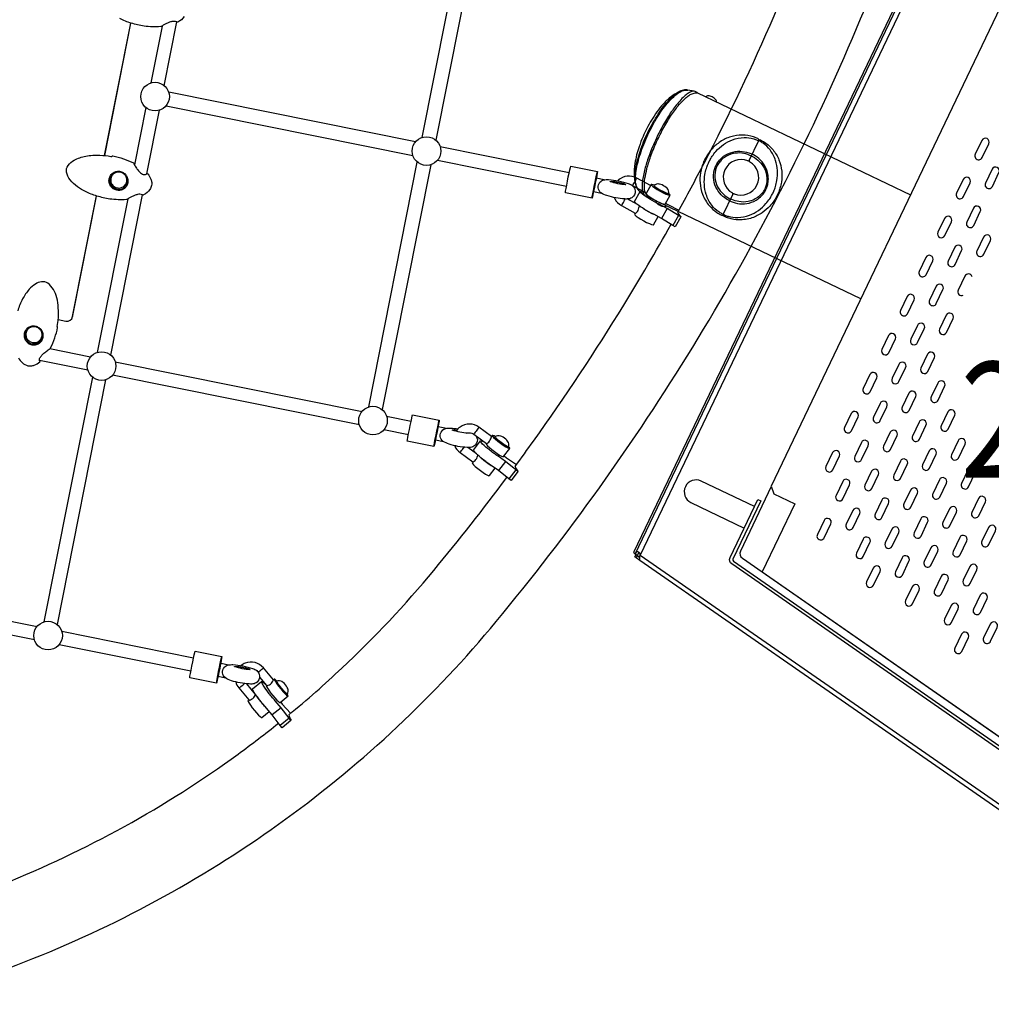
# Model space of a CAD drawing. Extents: x -122 to 665, y -172 to 513.
# Drawn here: x 322 to 364, y 60 to 102 of the extents above; entities that cross this region are included whole.
import ezdxf
from ezdxf.enums import TextEntityAlignment as Align

# ---------------------------------------------------------------- set-up
doc = ezdxf.new("R2010")
doc.units = 0
doc.header["$LTSCALE"] = 10
doc.header["$MEASUREMENT"] = 0
doc.layers.add('L1', color=30, linetype='CONTINUOUS')
doc.layers.add('PW_STRUCTURE', color=140, linetype='CONTINUOUS')
doc.styles.add('PW-DIMS', font='arial.ttf', dxfattribs={"width": 0.8, "height": 6})

msp = doc.modelspace()

# ---------------------------------------------------------------- linework, layer by layer
at = {"layer": 'PW_STRUCTURE'}
for points in [[(316.6, 59.638, 0.030998), (322.567, 61.604, 0.031056), (328.24, 64.291, 0.031124), (333.53, 67.658, 0.031177), (338.356, 71.651, 0.031231), (342.645, 76.211, 0.017712), (347.113, 82.006, 0.017719), (351.158, 88.1, 0.017729), (354.76, 94.465, 0.017734), (357.902, 101.067, 0.017738), (360.568, 107.875, 0.017741), (362.744, 114.855, 0.017731), (364.42, 121.972, 0.017728)], [(350.511, 93.941, 0.006063), (351.652, 96.072, 0.017735), (354.689, 102.454, 0.006299), (355.657, 104.77, 0.006299)], [(329.12, 102.423, -0.113478), (328.847, 102.186, -0.232495), (328.82, 102.185, 0.051227), (328.793, 102.199, 0.079187), (328.689, 102.218, 0.060748), (328.587, 102.208, 0.044587), (328.459, 102.167, 0.022005), (328.324, 102.104, 0.006587), (328.216, 102.045, -0.004195), (328.15, 102.009, -0.020996), (328.117, 101.993, -0.042792), (328.101, 101.988, -0.052246), (327.388, 102.012, -0.032458), (326.822, 102.139, -0.042142), (326.327, 102.334, -0.042827)], [(351.358, 99.132, 0.139125), (351.229, 99.186), (350.945, 99.238, 0.095445), (350.758, 99.241, 0.073287), (350.542, 99.154, 0.010901), (350.241, 98.965, 0.047982), (349.879, 98.634, 0.027914), (349.606, 98.294, 0.020746), (349.368, 97.929, 0.016724), (349.174, 97.578, 0.015742), (349.007, 97.224, 0.020122), (348.837, 96.784, 0.043439), (348.654, 96.064, 0.055992), (348.629, 95.544), (348.663, 95.275, 0.076781), (348.729, 95.026, 0.086279), (348.813, 94.907, -0.000588), (349.084, 94.671, 0.079742), (349.175, 94.621)], [(348.663, 95.275, -0.041223), (348.656, 95.532, -0.028776), (348.691, 95.842, -0.021916), (348.766, 96.197, -0.018), (348.881, 96.583, -0.015983), (349.033, 96.99, -0.01496), (349.214, 97.397, -0.01515), (349.421, 97.797, -0.008773), (349.543, 98.007, -0.018166), (349.783, 98.374, -0.020262), (350.011, 98.671, -0.02601), (350.235, 98.913, -0.061577), (350.481, 99.108, -0.060062), (350.683, 99.219, -287.740998)], [(348.813, 94.907, -0.106641), (348.731, 95.042, -0.064224), (348.687, 95.244, -0.040312), (348.684, 95.506, -0.027995), (348.722, 95.822, -0.021351), (348.803, 96.183, -0.017581), (348.922, 96.576, -0.015642), (349.078, 96.988, -0.014717), (349.264, 97.402, -0.014914), (349.475, 97.806, -0.00812), (349.591, 98.006, -0.017269), (349.826, 98.366, -0.039186), (350.056, 98.658, -0.026144), (350.285, 98.905, -0.03618), (350.502, 99.088, -0.054986), (350.698, 99.202, -0.143158), (350.945, 99.238, 2.913537)], [(351.229, 99.186, 0.099986), (351.116, 99.173, 0.061287), (350.984, 99.112, 0.038366), (350.837, 99.005, 0.030623), (350.647, 98.822, 0.020826), (350.446, 98.587, 0.013607), (350.277, 98.36, 0.01171), (350.105, 98.102, 0.010466), (349.933, 97.819, 0.011303), (349.74, 97.466, 0.01197), (349.542, 97.06, 0.011173), (349.379, 96.684, 0.010593), (349.253, 96.354, 0.009966), (349.162, 96.083, 0.011226), (349.087, 95.824, 0.015897), (349.021, 95.541, 0.02059), (348.981, 95.286, 0.02835), (348.968, 95.067, 0.03813), (348.98, 94.903, 0.050281), (349.009, 94.788, 0.119616), (349.084, 94.671, -2.796792)], [(349.175, 94.621, 0.076332), (349.192, 94.617), (349.2, 94.617, -0.01687), (349.158, 94.691, -0.015065), (349.122, 94.765, -0.056368), (349.089, 94.866, -0.04082), (349.068, 94.996, -0.05729), (349.09, 95.427, -0.024983), (349.175, 95.832, -0.011471), (349.247, 96.084, -0.010207), (349.334, 96.348, -0.010886), (349.455, 96.667, -0.010437), (349.597, 96.997, -0.019889), (349.91, 97.621, -0.010363), (350.075, 97.905, -0.011345), (350.243, 98.168, -0.012815), (350.41, 98.403, -0.015288), (350.575, 98.61, -0.029251), (350.8, 98.848, -0.031506), (350.954, 98.975, -0.06482), (351.088, 99.06, -0.059974), (351.27, 99.115, -0.072916), (351.367, 99.124), (351.358, 99.132)], [(352.185, 98.732, 0.19553), (352.186, 98.778, 0.098186), (352.152, 98.834, 0.057294), (352.088, 98.891, 0.086552), (351.914, 98.974, 0.057298), (351.83, 98.988, 0.098192), (351.766, 98.979, 0.19553), (351.73, 98.95, -1.263493)], [(353.604, 96.193), (354.02, 97.061, 0.414214), (353.996, 97.128), (353.985, 97.134, 0.031618), (353.794, 97.209, 0.078278), (353.304, 97.287, 0.073035), (352.807, 97.213, 0.071912), (352.355, 97, 0.062483), (351.996, 96.692, 0.03373), (351.829, 96.482, 0.028048), (351.712, 96.288, 0.022612), (351.633, 96.125, 0.02852), (351.556, 95.912, 0.033776), (351.497, 95.649, 0.057181), (351.479, 95.216, 0.071671), (351.586, 94.727, 0.08521), (351.882, 94.225, 0.068138), (352.204, 93.937, 0.035083), (352.401, 93.823), (352.412, 93.818)], [(352.485, 93.855), (352.429, 93.882, -0.032652), (352.287, 93.965, -0.080247), (351.985, 94.253, -0.083828), (351.747, 94.711, -0.063587), (351.665, 95.148, -0.057866), (351.689, 95.586, -0.033971), (351.751, 95.846, -0.026749), (351.823, 96.04, -0.020591), (351.895, 96.191, -0.026749), (352.001, 96.369, -0.033971), (352.165, 96.581, -0.057866), (352.491, 96.874, -0.063587), (352.882, 97.084, -0.083828), (353.388, 97.185, -0.080247), (353.802, 97.131, -0.032686), (353.956, 97.073), (354.012, 97.046)], [(352.485, 93.855), (352.542, 93.828, 0.032652), (352.696, 93.77, 0.080247), (353.109, 93.716, 0.083828), (353.615, 93.817, 0.063587), (354.007, 94.027, 0.057866), (354.333, 94.32, 0.033971), (354.496, 94.532, 0.026749), (354.603, 94.71, 0.020591), (354.675, 94.861, 0.026749), (354.747, 95.055, 0.033971), (354.809, 95.315, 0.057866), (354.833, 95.753, 0.063587), (354.751, 96.19, 0.083828), (354.512, 96.647, 0.080247), (354.21, 96.935, 0.032686), (354.069, 97.019), (354.012, 97.046)], [(354.02, 97.061, -0.414214), (354.086, 97.085), (354.098, 97.08, -0.031618), (354.276, 96.978, -0.078278), (354.644, 96.646, -0.073035), (354.899, 96.212, -0.071912), (355.016, 95.727, -0.062483), (355.002, 95.255, -0.03373), (354.942, 94.992, -0.028048), (354.866, 94.779, -0.022612), (354.787, 94.616, -0.02852), (354.67, 94.422, -0.033776), (354.503, 94.211, -0.057181), (354.176, 93.925, -0.071671), (353.729, 93.702, -0.08521), (353.152, 93.617, -0.068138), (352.726, 93.687, -0.035083), (352.514, 93.769), (352.502, 93.775)], [(352.766, 94.441), (352.709, 94.469, -0.077567), (352.4, 94.697, -0.085927), (352.166, 95.032, -0.09753), (352.061, 95.455, -0.057909), (352.078, 95.703, -0.046565), (352.131, 95.893, -0.021987), (352.203, 96.043, -0.046565), (352.317, 96.204, -0.057909), (352.5, 96.373, -0.09753), (352.896, 96.556, -0.085926), (353.303, 96.584, -0.077597), (353.675, 96.486), (353.731, 96.459)], [(353.695, 96.384), (353.639, 96.411, 0.074773), (353.29, 96.506, 0.084245), (352.908, 96.486, 0.09823), (352.533, 96.322, 0.059584), (352.359, 96.166, 0.047994), (352.251, 96.016, 0.039891), (352.181, 95.869, 0.04323), (352.134, 95.696, 0.059549), (352.122, 95.462, 0.103761), (352.24, 95.046, 0.089255), (352.491, 94.723, 0.063988), (352.746, 94.546), (352.803, 94.519)], [(352.766, 94.441), (352.822, 94.414, 0.077567), (353.194, 94.317, 0.085927), (353.602, 94.345, 0.09753), (353.997, 94.528, 0.057909), (354.18, 94.697, 0.046565), (354.294, 94.858, 0.021987), (354.366, 95.008, 0.046565), (354.42, 95.198, 0.057909), (354.437, 95.446, 0.09753), (354.331, 95.869, 0.085926), (354.098, 96.204, 0.077597), (353.788, 96.432), (353.731, 96.459)], [(353.695, 96.384), (353.752, 96.357, -0.074773), (354.045, 96.145, -0.084245), (354.269, 95.835, -0.09823), (354.376, 95.44, -0.059584), (354.364, 95.207, -0.047994), (354.315, 95.029, -0.039891), (354.245, 94.881, -0.04323), (354.139, 94.737, -0.059549), (353.964, 94.58, -0.103761), (353.566, 94.411, -0.089255), (353.157, 94.404, -0.063988), (352.859, 94.492), (352.803, 94.519)], [(326.111, 95.647, 0.09805), (326.008, 95.559, 0.117474), (325.94, 95.412, 0.116968), (325.947, 95.251, 0.116687), (326.025, 95.109, 0.116074), (326.159, 95.017, 0.116017), (326.32, 94.995, 0.11669), (326.474, 95.046, 0.117593), (326.587, 95.161, 0.118086), (326.637, 95.314, 0.117599), (326.612, 95.474, 0.117599)], [(349.333, 95.098), (349.333, 95.098), (348.736, 95.427, 0.157603), (348.318, 95.509, 0.158327), (347.932, 95.331, 0.010075), (347.912, 95.312, 0.010075)], [(348.542, 95.103, -0.009874), (348.553, 95.098), (349.15, 94.768), (349.15, 94.768)], [(350.511, 93.941, 0.170671), (350.652, 93.763), (350.647, 93.749), (350.406, 93.315), (350.301, 93.373), (349.813, 93.673), (349.469, 93.855, -0.01976), (349.062, 94.08, -0.029307), (348.745, 94.294), (348.66, 94.371), (348.637, 94.416), (348.878, 94.85), (348.92, 94.86), (349.022, 94.834), (349.057, 94.82)], [(350.647, 93.749), (350.542, 93.807), (350.054, 94.107), (349.71, 94.289, -0.019745), (349.303, 94.514, -0.029283), (348.986, 94.728), (348.901, 94.804), (348.878, 94.85)], [(323.66, 89.294), (323.989, 89.228, 0.412535), (324.282, 89.422), (325.32, 94.65)], [(324.281, 89.415, 0.055002), (324.298, 89.467), (325.326, 94.649)], [(347.762, 94.582, 0.016418), (347.779, 94.541, 0.157747), (348.071, 94.231), (348.668, 93.901), (348.678, 93.897), (348.697, 93.91), (348.723, 93.937), (348.76, 93.973), (348.792, 94.021), (348.816, 94.075), (348.831, 94.131), (348.845, 94.178), (348.851, 94.211), (348.851, 94.216)], [(350.027, 94.222, -0.19553), (349.991, 94.192, -0.098186), (349.927, 94.184, -0.057294), (349.843, 94.198, -0.086552), (349.669, 94.281, -0.057298), (349.605, 94.338, -0.098192), (349.572, 94.393, -0.19553), (349.572, 94.439, 1.263493)], [(349.985, 94.336, 0.000404), (350.108, 94.265), (350.565, 94.04)], [(352.412, 93.818, 0.414214), (352.479, 93.842), (352.898, 94.717)], [(352.502, 93.775, -0.414214), (352.479, 93.842)], [(343.463, 82.932, 0.003396), (344.26, 84.029, 0.017723), (348.17, 89.92, 0.010181), (350.222, 93.422, 0.010181)], [(321.937, 87.641, 0.078854), (322.106, 87.423, 0.133277), (322.348, 87.293, 0.07562), (322.486, 87.289, 0.044059), (322.621, 87.32, 0.078566), (322.86, 87.457, 0.509635), (322.858, 87.505, -0.206032), (322.844, 87.523, -0.069902), (322.843, 87.556, -0.064578), (322.856, 87.608, -0.09378), (322.929, 87.722, -0.035113), (323.043, 87.833, -0.016644), (323.198, 87.957, 0.009911), (323.324, 88.056, 0.090422), (323.33, 88.064, 0.037542), (323.513, 88.499, 0.032466), (323.635, 88.956, 0.124047), (323.634, 88.971, 0.106174), (323.628, 88.982, -0.217323), (323.621, 89.001), (323.656, 89.256, 0.042826), (323.665, 89.809, 0.051904), (323.597, 90.238, 0.067636), (323.451, 90.6, 0.107968), (323.215, 90.866, 0.184096), (322.933, 90.933, 0.105695), (322.669, 90.831, 0.068368), (322.404, 90.605, 0.060535), (322.116, 90.187, 0.046315), (321.903, 89.674)], [(322.444, 88.954, 0.090879), (322.345, 88.876, 0.11771), (322.269, 88.734, 0.117524), (322.266, 88.572, 0.116915), (322.336, 88.426, 0.116118), (322.464, 88.327, 0.118411), (322.624, 88.295, 0.116589), (322.78, 88.337, 0.117338), (322.9, 88.445, 0.117909), (322.959, 88.595, 0.117381), (322.943, 88.756, 0.017162), (322.935, 88.779)], [(341.768, 84.254, -0.053141), (341.81, 84.172, -0.269988), (341.749, 83.868, -0.104155), (341.586, 83.763, -0.068132), (341.378, 83.752, -0.062002), (340.601, 83.895, -0.049794), (340.342, 84.013, -0.427833), (340.297, 84.476, -0.138556), (340.46, 84.581, -0.025377), (340.668, 84.591, -0.026484), (340.985, 84.557, -0.026484)], [(341.406, 84.38), (341.413, 84.367), (341.408, 84.365, -0.050115), (340.741, 84.498), (340.737, 84.503), (340.753, 84.511, -0.062488), (340.846, 84.512, -0.01263), (340.938, 84.502, -0.01263)], [(341.371, 84.369, -0.094086), (341.485, 84.389, -0.158091), (341.667, 84.328), (342.216, 83.925), (342.227, 83.92), (342.247, 83.93), (342.279, 83.953), (342.319, 83.984), (342.358, 84.027), (342.388, 84.078), (342.41, 84.131), (342.428, 84.176), (342.44, 84.209), (342.441, 84.228), (341.891, 84.632, 0.157541), (341.486, 84.766, 0.157971), (341.081, 84.639, 0.095666), (340.902, 84.453, 0.095666)], [(340.844, 83.829, 0.139649), (341.076, 83.531), (341.625, 83.127), (341.635, 83.123), (341.656, 83.133), (341.687, 83.156), (341.729, 83.186), (341.767, 83.229), (341.798, 83.28), (341.819, 83.334), (341.838, 83.378), (341.849, 83.411), (341.85, 83.42)], [(343.463, 82.932, 0.158288), (343.589, 82.728), (343.585, 82.717), (343.289, 82.318), (343.193, 82.389), (342.744, 82.75), (342.427, 82.974, -0.019104), (342.053, 83.248, -0.027787), (341.761, 83.503), (341.683, 83.591), (341.663, 83.641), (341.959, 84.04), (341.998, 84.046), (342.092, 84.008, -0.004004), (342.134, 83.986, -0.004004)], [(343.585, 82.717), (343.488, 82.788), (343.04, 83.149), (342.722, 83.373, -0.019125), (342.348, 83.647, -0.027786), (342.056, 83.902), (341.979, 83.99), (341.959, 84.04)], [(333.658, 72.17, 0.016291), (335.949, 74.183, 0.031238), (339.941, 78.428, 0.012833), (343.109, 82.456, 0.012833)], [(332.389, 73.804), (332.692, 73.438), (332.702, 73.43), (332.727, 73.434), (332.763, 73.448), (332.812, 73.468), (332.86, 73.5), (332.902, 73.542), (332.936, 73.588), (332.963, 73.628), (332.981, 73.658), (332.985, 73.677), (332.551, 74.201, 0.157649), (332.192, 74.43, 0.146461), (331.766, 74.406, 0.07639), (331.586, 74.302, 0.07639)], [(331.354, 73.593, 0.107603), (331.488, 73.334), (331.922, 72.81), (331.933, 72.802), (331.956, 72.806), (331.994, 72.819), (332.042, 72.839), (332.09, 72.871), (332.132, 72.913), (332.166, 72.959), (332.193, 72.999), (332.21, 73.029), (332.215, 73.048)], [(333.658, 72.17, 0.102146), (333.751, 71.938), (333.746, 71.922), (333.36, 71.608), (333.284, 71.701), (332.932, 72.162), (332.681, 72.456, -0.01712), (332.385, 72.813, -0.023814), (332.157, 73.135), (332.098, 73.242), (332.084, 73.298), (332.469, 73.612), (332.502, 73.611), (332.578, 73.554), (332.663, 73.473)], [(333.746, 71.922), (333.669, 72.015), (333.317, 72.477), (333.066, 72.77, -0.017111), (332.77, 73.127, -0.023839), (332.543, 73.449), (332.483, 73.556), (332.469, 73.612)], [(333.3, 72.723, 0.000279), (333.371, 72.635), (333.733, 72.232)], [(309.119, 62.278, 0.016622), (310.624, 62.271, 0.056927), (315.692, 62.998, 0.031001), (321.248, 64.829, 0.031061), (326.53, 67.33, 0.031122), (331.455, 70.465, 0.011772), (333.206, 71.803, 0.011772)]]:
    msp.add_lwpolyline(points, format="xyb", dxfattribs=at)
at = {"layer": 'PW_STRUCTURE', "elevation": 84}
for points in [[(348.669, 79.131), (363.083, 109.256)], [(363.249, 109.117), (348.881, 79.09), (376.335, 60.06)], [(364.487, 102.822), (354.56, 82.075), (354.677, 81.741), (355.579, 81.31), (354.168, 78.36), (368.08, 68.702)], [(348.871, 78.856), (348.712, 78.967), (348.647, 79.019), (348.708, 79.108), (348.773, 79.056), (348.789, 79.045), (348.812, 79.029), (348.869, 78.99)], [(348.708, 79.108), (348.869, 78.997)], [(348.712, 78.967), (348.773, 79.056)]]:
    msp.add_lwpolyline(points, dxfattribs=at)
for points in [[(376.269, 59.85), (348.871, 78.856, -0.09903), (348.866, 78.878, -0.0403), (348.864, 78.93, -0.015266), (348.87, 79.003, -0.00807), (348.881, 79.09, 0.113479), (348.862, 79.165, 0.134933), (348.814, 79.217, 0.052907), (348.765, 79.236), (348.745, 79.237, 0.133302), (348.724, 79.228, 0.104417), (348.707, 79.205, 0.002324), (348.693, 79.177), (348.685, 79.161, -0.004983), (348.676, 79.143, -0.017325), (348.67, 79.132), (348.669, 79.131), (348.604, 79.183, -0.019859), (348.628, 79.238), (362.974, 109.221, -0.013429)], [(363.265, 91.153, 0.681641), (362.956, 91.176), (362.668, 90.574, 0.682312), (362.88, 90.347, 0.682312)], [(353.838, 81.19), (351.529, 82.295, 1), (351.085, 81.367), (353.394, 80.262)], [(354.566, 82.058), (353.228, 79.263, 0.367928), (353.311, 78.95), (371.481, 66.336, -0.227758), (371.54, 66.221)], [(348.669, 79.131), (348.767, 79.085), (348.768, 79.086, 0.017325), (348.773, 79.096, 0.004983), (348.783, 79.115, -0.001906), (348.798, 79.145, -0.015883), (348.812, 79.171, -0.0803), (348.827, 79.19, -0.12464), (348.839, 79.197, -0.12464)]]:
    msp.add_lwpolyline(points, format="xyb", dxfattribs=at)
at = {"layer": 'PW_STRUCTURE'}
for points in [[(339.435, 97.187), (341.542, 107.798)], [(342.13, 107.683), (340.023, 97.068)], [(325.668, 96.404), (326.808, 102.143)], [(325.675, 96.403), (326.814, 102.142)], [(328.161, 102.015), (327.671, 99.548)], [(328.259, 99.43), (328.808, 102.192)], [(339.147, 96.995), (328.45, 99.142)], [(351.367, 99.124), (360.603, 94.705)], [(327.459, 98.482), (326.966, 95.998)], [(327.502, 95.616), (328.048, 98.367)], [(328.333, 98.558), (339.03, 96.411)], [(345.807, 95.658), (340.213, 96.781)], [(337.116, 85.509), (339.223, 96.121)], [(339.812, 96.006), (337.704, 85.391)], [(340.096, 96.197), (345.689, 95.075)], [(346.799, 94.557), (346.797, 94.563), (346.806, 94.625), (346.826, 94.737), (346.855, 94.887), (346.889, 95.062), (346.925, 95.243), (346.961, 95.414), (346.991, 95.557), (347.014, 95.659), (347.027, 95.709)], [(347.329, 95.353), (346.98, 95.423)], [(348.553, 95.098), (348.555, 95.099), (348.566, 95.116), (348.584, 95.147), (348.609, 95.19), (348.637, 95.24), (348.666, 95.292), (348.692, 95.341), (348.714, 95.382), (348.729, 95.412), (348.736, 95.427)], [(349.496, 95.113), (349.448, 95.132), (349.384, 95.149), (349.358, 95.142), (349.141, 94.752), (349.155, 94.724), (349.209, 94.676), (349.295, 94.613), (349.407, 94.542), (349.533, 94.469), (349.661, 94.401), (349.779, 94.346), (349.874, 94.308), (349.938, 94.292), (349.964, 94.298), (350.181, 94.688), (350.167, 94.717), (350.121, 94.758)], [(346.863, 94.839), (347.205, 94.77)], [(349.358, 95.142), (349.372, 95.114), (349.425, 95.066), (349.512, 95.003), (349.624, 94.932), (349.75, 94.859), (349.878, 94.792), (349.996, 94.736), (350.091, 94.698), (350.155, 94.682), (350.181, 94.688)], [(349.493, 95.111), (349.491, 95.101), (349.502, 95.085), (349.524, 95.063), (349.557, 95.037), (349.6, 95.006), (349.651, 94.973), (349.708, 94.938), (349.769, 94.903), (349.831, 94.87), (349.892, 94.839), (349.95, 94.811), (350.003, 94.789), (350.048, 94.772), (350.083, 94.761), (350.109, 94.757), (350.122, 94.76)], [(326.673, 94.522), (325.352, 87.871)], [(325.94, 87.752), (327.32, 94.699)], [(348.071, 94.231), (348.073, 94.232), (348.084, 94.249), (348.102, 94.28), (348.127, 94.323), (348.155, 94.373), (348.183, 94.425), (348.21, 94.474), (348.232, 94.515), (348.235, 94.521)], [(348.769, 94.276), (348.326, 94.52)], [(358.445, 90.194), (349.2, 94.617)], [(348.668, 93.901), (348.644, 93.858), (348.658, 93.829), (348.711, 93.781), (348.798, 93.719), (348.91, 93.647), (349.036, 93.574), (349.164, 93.507), (349.282, 93.452), (349.377, 93.414), (349.441, 93.397), (349.467, 93.404), (349.661, 93.754)], [(349.033, 94.098), (349.127, 94.038), (349.253, 93.965), (349.381, 93.897), (349.454, 93.863)], [(350.054, 94.107), (349.813, 93.673)], [(350.542, 93.807), (350.301, 93.373)], [(323.296, 88.034), (325.065, 87.679)], [(324.947, 87.095), (322.847, 87.517)], [(326.131, 87.465), (336.829, 85.317)], [(325.141, 86.805), (323.034, 76.193)], [(323.622, 76.075), (325.729, 86.689)], [(336.711, 84.734), (326.014, 86.881)], [(337.895, 85.103), (338.954, 84.891)], [(339.946, 83.789), (339.944, 83.795), (339.954, 83.857), (339.974, 83.969), (340.002, 84.12), (340.036, 84.294), (340.073, 84.476), (340.108, 84.646), (340.139, 84.79), (340.162, 84.891), (340.175, 84.941)], [(338.837, 84.307), (337.778, 84.52)], [(340.127, 84.655), (340.487, 84.583)], [(341.891, 84.632), (341.883, 84.617), (341.865, 84.589), (341.838, 84.551), (341.806, 84.505), (341.771, 84.457), (341.737, 84.412), (341.707, 84.373), (341.683, 84.344), (341.67, 84.329), (341.667, 84.328)], [(340.363, 84.001), (340.01, 84.072)], [(342.603, 84.223), (342.555, 84.25), (342.496, 84.273), (342.471, 84.27), (342.441, 84.228)], [(342.471, 84.27), (342.484, 84.239), (342.532, 84.184), (342.612, 84.11), (342.715, 84.024), (342.831, 83.936), (342.949, 83.853), (343.057, 83.783), (343.145, 83.734), (343.204, 83.71), (343.229, 83.714)], [(342.6, 84.221), (342.598, 84.212), (342.608, 84.194), (342.628, 84.169), (342.659, 84.138), (342.698, 84.102), (342.745, 84.062), (342.797, 84.02), (342.853, 83.978), (342.91, 83.937), (342.967, 83.898), (343.02, 83.864), (343.069, 83.835), (343.111, 83.813), (343.144, 83.798), (343.167, 83.791), (343.18, 83.792)], [(341.076, 83.531), (341.079, 83.531), (341.093, 83.546), (341.116, 83.575), (341.146, 83.614), (341.18, 83.66), (341.215, 83.707), (341.248, 83.753), (341.254, 83.762)], [(341.792, 83.473), (341.414, 83.75)], [(342.216, 83.925), (342.205, 83.911), (342.218, 83.88), (342.267, 83.825), (342.346, 83.751), (342.449, 83.665), (342.565, 83.577), (342.683, 83.494), (342.791, 83.424), (342.879, 83.375), (342.938, 83.351), (342.963, 83.355), (343.229, 83.714), (343.216, 83.745), (343.178, 83.789)], [(341.992, 83.297), (342.003, 83.287), (342.106, 83.201), (342.222, 83.113), (342.34, 83.03), (342.428, 82.973)], [(342.987, 83.387), (343.093, 83.307), (343.526, 83.019)], [(341.625, 83.127), (341.596, 83.088), (341.609, 83.057), (341.657, 83.002), (341.737, 82.928), (341.84, 82.842), (341.956, 82.754), (342.074, 82.671), (342.182, 82.601), (342.27, 82.552), (342.329, 82.529), (342.354, 82.532), (342.593, 82.856)], [(343.04, 83.149), (342.744, 82.75)], [(343.488, 82.788), (343.193, 82.389)], [(312.049, 78.148), (322.746, 76.001)], [(322.629, 75.418), (311.932, 77.565)], [(323.812, 75.787), (329.528, 74.64)], [(329.411, 74.056), (323.696, 75.203)], [(330.52, 73.538), (330.518, 73.544), (330.528, 73.607), (330.548, 73.718), (330.576, 73.869), (330.611, 74.043), (330.647, 74.225), (330.682, 74.396), (330.713, 74.539), (330.736, 74.64), (330.749, 74.69)], [(330.701, 74.404), (331.05, 74.334)], [(330.926, 73.752), (330.584, 73.821)], [(332.551, 74.201), (332.542, 74.188), (332.519, 74.165), (332.484, 74.133), (332.443, 74.097), (332.397, 74.059), (332.352, 74.023), (332.33, 74.007)], [(331.488, 73.334), (331.493, 73.333), (331.511, 73.343), (331.542, 73.365), (331.582, 73.395), (331.627, 73.431), (331.672, 73.469), (331.714, 73.505), (331.733, 73.523)], [(332.211, 73.053), (331.831, 73.512)], [(332.692, 73.438), (332.678, 73.426), (332.687, 73.391), (332.724, 73.324), (332.786, 73.232), (332.867, 73.123), (332.958, 73.009), (333.052, 72.9), (333.138, 72.807), (333.208, 72.74), (333.256, 72.704), (333.276, 72.704), (333.623, 72.987), (333.614, 73.022), (333.589, 73.068)], [(333.137, 73.631), (333.093, 73.673), (333.046, 73.709), (333.025, 73.709), (332.985, 73.677)], [(333.025, 73.709), (333.034, 73.674), (333.071, 73.607), (333.133, 73.515), (333.213, 73.406), (333.305, 73.292), (333.398, 73.183), (333.484, 73.09), (333.555, 73.023), (333.603, 72.987), (333.623, 72.987)], [(333.596, 73.074), (333.585, 73.075), (333.566, 73.086), (333.539, 73.108), (333.505, 73.139), (333.466, 73.178), (333.424, 73.224), (333.379, 73.275), (333.333, 73.329), (333.289, 73.384), (333.248, 73.437), (333.212, 73.488), (333.181, 73.533), (333.157, 73.571), (333.141, 73.598), (333.135, 73.621), (333.137, 73.631)], [(331.922, 72.81), (331.884, 72.778), (331.892, 72.743), (331.93, 72.676), (331.992, 72.584), (332.072, 72.475), (332.164, 72.361), (332.257, 72.252), (332.343, 72.159), (332.413, 72.092), (332.461, 72.056), (332.482, 72.056), (332.801, 72.316)], [(332.281, 72.952), (332.338, 72.867), (332.419, 72.758), (332.51, 72.644), (332.604, 72.535), (332.69, 72.442), (332.706, 72.426)], [(333.317, 72.477), (332.932, 72.162)], [(333.669, 72.015), (333.284, 71.701)]]:
    msp.add_lwpolyline(points, dxfattribs=at)
at = {"layer": 'PW_STRUCTURE', "elevation": 84}
for points in [[(363.405, 96.457, 1), (363.705, 96.314), (363.993, 96.915, 0.998734), (363.693, 97.059)], [(363.846, 95.207, 1), (364.146, 95.063), (364.434, 95.665, 0.998734), (364.134, 95.809)], [(362.595, 94.766, 1), (362.896, 94.622), (363.184, 95.224, 0.998734), (362.883, 95.368)], [(363.036, 93.516, 1), (363.337, 93.372), (363.625, 93.974, 0.998734), (363.324, 94.117)], [(361.786, 93.075, 1), (362.086, 92.931), (362.374, 93.533, 0.998734), (362.074, 93.676)], [(363.477, 92.265, 1), (363.778, 92.122), (364.066, 92.723, 0.998734), (363.765, 92.867)], [(362.227, 91.824, 1), (362.528, 91.681), (362.815, 92.282, 0.998734), (362.515, 92.426)], [(360.977, 91.383, 1), (361.277, 91.24), (361.565, 91.841, 0.998734), (361.265, 91.985)], [(361.418, 90.133, 1), (361.718, 89.989), (362.006, 90.591, 0.998734), (361.706, 90.735)], [(360.167, 89.692, 1), (360.468, 89.548), (360.756, 90.15, 0.998734), (360.455, 90.294)], [(361.859, 88.883, 1), (362.159, 88.739), (362.447, 89.341, 0.998734), (362.147, 89.484)], [(360.609, 88.442, 1), (360.909, 88.298), (361.197, 88.899, 0.998734), (360.896, 89.043)], [(359.358, 88, 1), (359.659, 87.857), (359.946, 88.458, 0.998734), (359.646, 88.602)], [(361.05, 87.191, 1), (361.35, 87.047), (361.638, 87.649, 0.998734), (361.337, 87.793)], [(359.799, 86.75, 1), (360.1, 86.606), (360.388, 87.208, 0.998734), (360.087, 87.352)], [(358.549, 86.309, 1), (358.849, 86.165), (359.137, 86.767, 0.998734), (358.837, 86.911)], [(361.491, 85.941, 1), (361.791, 85.797), (362.079, 86.399, 0.998734), (361.779, 86.543)], [(360.24, 85.5, 1), (360.541, 85.356), (360.829, 85.958, 0.998734), (360.528, 86.101)], [(358.99, 85.059, 1), (359.29, 84.915), (359.578, 85.517, 0.998734), (359.278, 85.66)], [(361.932, 84.691, 1), (362.232, 84.547), (362.52, 85.148, 0.998734), (362.22, 85.292)], [(357.74, 84.618, 1), (358.04, 84.474), (358.328, 85.076, 0.998734), (358.028, 85.219)], [(360.681, 84.249, 1), (360.982, 84.106), (361.27, 84.707, 0.998734), (360.969, 84.851)], [(359.431, 83.808, 1), (359.731, 83.665), (360.019, 84.266, 0.998734), (359.719, 84.41)], [(358.181, 83.367, 1), (358.481, 83.224), (358.769, 83.825, 0.998734), (358.469, 83.969)], [(362.373, 83.44, 1), (362.673, 83.296), (362.961, 83.898, 0.998734), (362.661, 84.042)], [(361.122, 82.999, 1), (361.423, 82.855), (361.711, 83.457, 0.998734), (361.41, 83.601)], [(356.93, 82.926, 1), (357.231, 82.783), (357.519, 83.384, 0.998734), (357.218, 83.528)], [(359.872, 82.558, 1), (360.172, 82.414), (360.46, 83.016, 0.998734), (360.16, 83.16)], [(358.622, 82.117, 1), (358.922, 81.973), (359.21, 82.575, 0.998734), (358.91, 82.719)], [(362.814, 82.19, 1), (363.114, 82.046), (363.402, 82.648, 0.998734), (363.102, 82.791)], [(357.371, 81.676, 1), (357.672, 81.532), (357.96, 82.134, 0.998734), (357.659, 82.278)], [(361.563, 81.749, 1), (361.864, 81.605), (362.152, 82.207, 0.998734), (361.851, 82.35)], [(360.313, 81.308, 1), (360.613, 81.164), (360.901, 81.766, 0.998734), (360.601, 81.909)], [(354.113, 81.441), (352.905, 78.917, 0.367929), (352.931, 78.82), (371.329, 66.046), (371.25, 65.932), (352.851, 78.705, -0.367929), (352.779, 78.978), (353.986, 81.501)], [(359.063, 80.867, 1), (359.363, 80.723), (359.651, 81.325, 0.998734), (359.351, 81.468)], [(363.255, 80.939, 1), (363.555, 80.796), (363.843, 81.397, 0.998734), (363.543, 81.541)], [(357.812, 80.426, 1), (358.113, 80.282), (358.401, 80.884, 0.998734), (358.1, 81.027)], [(362.005, 80.498, 1), (362.305, 80.355), (362.593, 80.956, 0.998734), (362.292, 81.1)], [(356.562, 79.985, 1), (356.862, 79.841), (357.15, 80.443, 0.998734), (356.85, 80.586)], [(360.754, 80.057, 1), (361.055, 79.914), (361.342, 80.515, 0.998734), (361.042, 80.659)], [(359.504, 79.616, 1), (359.804, 79.473), (360.092, 80.074, 0.998734), (359.792, 80.218)], [(363.696, 79.689, 1), (363.996, 79.545), (364.284, 80.147, 0.998734), (363.984, 80.291)], [(358.253, 79.175, 1), (358.554, 79.032), (358.842, 79.633, 0.998734), (358.541, 79.777)], [(362.446, 79.248, 1), (362.746, 79.104), (363.034, 79.706, 0.998734), (362.733, 79.85)], [(361.195, 78.807, 1), (361.496, 78.663), (361.783, 79.265, 0.998734), (361.483, 79.409)], [(359.945, 78.366, 1), (360.245, 78.222), (360.533, 78.824, 0.998734), (360.233, 78.968)], [(358.695, 77.925, 1), (358.995, 77.781), (359.283, 78.383, 0.998734), (358.982, 78.527)], [(362.887, 77.998, 1), (363.187, 77.854), (363.475, 78.456, 0.998734), (363.174, 78.599)], [(361.636, 77.557, 1), (361.937, 77.413), (362.225, 78.015, 0.998734), (361.924, 78.158)], [(360.386, 77.116, 1), (360.686, 76.972), (360.974, 77.574, 0.998734), (360.674, 77.717)], [(363.328, 76.747, 1), (363.628, 76.604), (363.916, 77.205, 0.998734), (363.616, 77.349)], [(362.077, 76.306, 1), (362.378, 76.163), (362.666, 76.764, 0.998734), (362.365, 76.908)], [(363.769, 75.497, 1), (364.069, 75.353), (364.357, 75.955, 0.998734), (364.057, 76.099)], [(362.518, 75.056, 1), (362.819, 74.912), (363.107, 75.514, 0.998734), (362.806, 75.658)]]:
    msp.add_lwpolyline(points, format="xyb", close=True, dxfattribs=at)
at = {"layer": 'PW_STRUCTURE'}
for points in [[(327.708, 95.1, -0.102832), (327.632, 94.93, -0.113478), (327.359, 94.693, -0.232495), (327.332, 94.692, 0.051227), (327.306, 94.706, 0.079187), (327.201, 94.725, 0.060748), (327.099, 94.715, 0.044587), (326.971, 94.674, 0.022005), (326.837, 94.611, 0.006587), (326.728, 94.552, -0.004195), (326.662, 94.516, -0.020996), (326.629, 94.5, -0.042792), (326.613, 94.495, -0.052246), (325.9, 94.519, -0.032458), (325.334, 94.646, -0.042142), (324.839, 94.841, -0.042827), (324.495, 95.049, -0.06869), (324.179, 95.35, -0.123262), (324.021, 95.689, -0.200493), (324.087, 95.969, -0.108659), (324.354, 96.202, -0.085854), (324.85, 96.375, -0.055349), (325.466, 96.418, -0.035098), (325.947, 96.365, 0.070214), (325.979, 96.364, 0.171218), (325.989, 96.369, -0.061594), (326.007, 96.383, -0.17873), (326.028, 96.386, -0.031413), (326.488, 96.263, -0.035796), (326.927, 96.08, -0.226232), (326.943, 96.058, 0.05904), (326.978, 95.974, 0.031958), (327.073, 95.823, 0.063742), (327.222, 95.656, 0.069377), (327.315, 95.597, 0.06463), (327.377, 95.579, 0.094008), (327.449, 95.582, 0.125077), (327.497, 95.613, -0.43424), (327.541, 95.609, -0.081005), (327.677, 95.375, -0.063656), (327.711, 95.237, -0.075819)], [(326.323, 95.72, -0.101857), (326.476, 95.666, -0.096799), (326.596, 95.559, -0.093846), (326.668, 95.413, -0.095531), (326.681, 95.251, -0.099426), (326.633, 95.097, -0.101132), (326.531, 94.977, -0.099557), (326.392, 94.908, -0.096419), (326.234, 94.896, -0.095115), (326.079, 94.946, -0.096594), (325.954, 95.049, -0.099253), (325.878, 95.191, -0.100108), (325.863, 95.351, -0.098236), (325.912, 95.506, -0.09776), (326.016, 95.632, -0.100426), (326.161, 95.707, -0.103483)], [(325.899, 95.331, 0.083917), (325.913, 95.212, 0.091211), (325.973, 95.093, 0.086856), (326.072, 95.001, 0.083859), (326.197, 94.948, 0.084295), (326.329, 94.938, 0.087712), (326.454, 94.973, 0.092119), (326.558, 95.049, 0.094055), (326.629, 95.159, 0.082643), (326.655, 95.277, 0.079651), (326.642, 95.398, 0.083021), (326.573, 95.539, 0.095432), (326.462, 95.636, 0.098564), (326.322, 95.684, 0.120961), (326.168, 95.669, 0.090481), (326.047, 95.609, 0.090329), (325.955, 95.509, 0.129189)], [(347.139, 95.245, -0.138556), (347.302, 95.35, -0.025377), (347.51, 95.361, -0.072386), (348.361, 95.19, -0.084711), (348.547, 95.1, -0.111737), (348.652, 94.942, -0.269988), (348.591, 94.638, -0.104155), (348.428, 94.533, -0.068132), (348.22, 94.522, -0.062002), (347.443, 94.665, -0.049794), (347.184, 94.783, -0.427833)], [(347.583, 95.267), (347.58, 95.273), (347.595, 95.281, -0.062488), (347.688, 95.282, -0.02152), (347.844, 95.262, -0.016498), (348.019, 95.227, -0.022382), (348.166, 95.186, -0.069913), (348.248, 95.15), (348.255, 95.137), (348.251, 95.134, -0.050115)], [(349.752, 94.874), (349.814, 94.84), (349.876, 94.809), (349.934, 94.781), (349.986, 94.759), (350.031, 94.742), (350.067, 94.731), (350.092, 94.727), (350.106, 94.73), (350.122, 94.76), (350.124, 94.769), (350.123, 94.811), (350.114, 94.877), (350.093, 94.931), (350.085, 94.942), (350.05, 94.985), (350.013, 95.02, 0.086671), (349.774, 95.153), (349.727, 95.165), (349.713, 95.167), (349.656, 95.174), (349.647, 95.172), (349.589, 95.161), (349.528, 95.132), (349.493, 95.111), (349.476, 95.081), (349.475, 95.071), (349.485, 95.055), (349.508, 95.034), (349.541, 95.007), (349.584, 94.977), (349.635, 94.943), (349.692, 94.908)], [(322.399, 88.25, 0.099602), (322.555, 88.2, 0.099263), (322.718, 88.215, 0.09799), (322.862, 88.291, 0.099171), (322.966, 88.415, 0.101931), (323.013, 88.567, 0.10182), (322.996, 88.722, 0.098499), (322.919, 88.858, 0.09463), (322.794, 88.958, 0.092936), (322.638, 89.006, 0.094046), (322.477, 88.995, 0.097412), (322.336, 88.926, 0.101044), (322.234, 88.81, 0.102114), (322.185, 88.661, 0.099977), (322.199, 88.5, 0.097548), (322.274, 88.355, 0.09831)], [(322.461, 88.264, 0.084086), (322.579, 88.238, 0.083082), (322.7, 88.252, 0.089991), (322.822, 88.312, 0.088352), (322.914, 88.411, 0.089331), (322.966, 88.533, 0.090647), (322.972, 88.663, 0.089974), (322.931, 88.785, 0.118683), (322.85, 88.886, 0.095515), (322.712, 88.966, 0.088403), (322.563, 88.981, 0.086039), (322.42, 88.943, 0.113152), (322.33, 88.875, 0.090804), (322.257, 88.77, 0.08999), (322.226, 88.643, 0.087884), (322.241, 88.509, 0.087657), (322.302, 88.388, 0.138257)], [(342.833, 83.951), (342.89, 83.909), (342.947, 83.871), (343, 83.836), (343.049, 83.807), (343.091, 83.785), (343.124, 83.77), (343.147, 83.763), (343.16, 83.765), (343.18, 83.792), (343.182, 83.802), (343.186, 83.843), (343.186, 83.91), (343.172, 83.966), (343.166, 83.978), (343.136, 84.025), (343.105, 84.065, 0.083789), (342.885, 84.228), (342.839, 84.245), (342.826, 84.249), (342.77, 84.263), (342.713, 84.259), (342.702, 84.258), (342.638, 84.238), (342.6, 84.221), (342.58, 84.194), (342.578, 84.184), (342.588, 84.166), (342.608, 84.142), (342.639, 84.111), (342.678, 84.075), (342.725, 84.035), (342.777, 83.993)], [(330.86, 74.227, -0.138556), (331.023, 74.332, -0.025377), (331.232, 74.343, -0.072386), (332.082, 74.172, -0.084711), (332.268, 74.082, -0.111737), (332.373, 73.923, -0.269988), (332.313, 73.619, -0.104155), (332.149, 73.515, -0.068132), (331.941, 73.504, -0.062002), (331.164, 73.646, -0.049794), (330.905, 73.764, -0.427833)], [(331.304, 74.249), (331.301, 74.254), (331.316, 74.263, -0.062488), (331.41, 74.264, -0.02152), (331.565, 74.244, -0.016498), (331.74, 74.209, -0.022382), (331.888, 74.168, -0.069913), (331.969, 74.132), (331.977, 74.119), (331.972, 74.116, -0.050115)], [(333.307, 73.307), (333.353, 73.253), (333.397, 73.203), (333.44, 73.157), (333.479, 73.117), (333.513, 73.086), (333.539, 73.065), (333.559, 73.053), (333.57, 73.052), (333.596, 73.074), (333.611, 73.113), (333.627, 73.179), (333.629, 73.187), (333.629, 73.245), (333.612, 73.3), (333.608, 73.311), (333.588, 73.357, 0.075176), (333.414, 73.569), (333.373, 73.597), (333.362, 73.604), (333.311, 73.631), (333.255, 73.642), (333.246, 73.642), (333.179, 73.638), (333.137, 73.631), (333.111, 73.61), (333.109, 73.6), (333.116, 73.58), (333.131, 73.55), (333.155, 73.511), (333.185, 73.466), (333.222, 73.416), (333.263, 73.362)]]:
    msp.add_lwpolyline(points, format="xyb", close=True, dxfattribs=at)
for points in [[(345.871, 95.941), (347.027, 95.709), (347.029, 95.702), (347.02, 95.64), (347, 95.529), (346.971, 95.378), (346.937, 95.203), (346.901, 95.022), (346.865, 94.851), (346.835, 94.708), (346.812, 94.607), (346.799, 94.557), (345.642, 94.789), (345.64, 94.795), (345.65, 94.857), (345.669, 94.969), (345.698, 95.119), (345.732, 95.294), (345.769, 95.475), (345.804, 95.646), (345.835, 95.789), (345.858, 95.891)], [(339.018, 85.173), (340.175, 84.941), (340.177, 84.935), (340.167, 84.873), (340.147, 84.761), (340.119, 84.611), (340.085, 84.436), (340.048, 84.255), (340.013, 84.084), (339.982, 83.941), (339.959, 83.839), (339.946, 83.789), (338.789, 84.021), (338.787, 84.028), (338.797, 84.09), (338.817, 84.201), (338.845, 84.352), (338.88, 84.527), (338.916, 84.708), (338.951, 84.879), (338.982, 85.022), (339.005, 85.123)], [(329.592, 74.923), (330.749, 74.69), (330.751, 74.684), (330.741, 74.622), (330.721, 74.51), (330.693, 74.36), (330.659, 74.185), (330.622, 74.004), (330.587, 73.833), (330.556, 73.69), (330.533, 73.588), (330.52, 73.538), (329.363, 73.77), (329.362, 73.777), (329.371, 73.839), (329.391, 73.951), (329.42, 74.101), (329.454, 74.276), (329.49, 74.457), (329.526, 74.628), (329.556, 74.771), (329.579, 74.872)]]:
    msp.add_lwpolyline(points, close=True, dxfattribs=at)
for centre in [(327.858, 98.957), (339.622, 96.596), (325.539, 87.279), (337.303, 84.918), (323.221, 75.602)]:
    msp.add_circle(centre, 0.62, dxfattribs=at)
for centre, radius, start, end in [((353.251, 95.455), 0.77, 67.5891, 241.2734), ((353.251, 95.455), 0.77, 247.5867, 61.271), ((353.559, 96.215), 0.05, 253.1345, 334.43), ((353.649, 96.171), 0.05, 154.43, 235.7255), ((352.853, 94.738), 0.05, 334.43, 55.6882), ((352.943, 94.695), 0.05, 73.1718, 154.43)]:
    msp.add_arc(centre, radius, start, end, dxfattribs=at)

# ---------------------------------------------------------------- texts
at = {"layer": 'L1', "style": 'PW-DIMS', "width": 0.8}
msp.add_text('2,13M', height=5, dxfattribs=at).set_placement((370.278, 84.303, 84), align=Align.MIDDLE)

doc.saveas('drawing.dxf')
